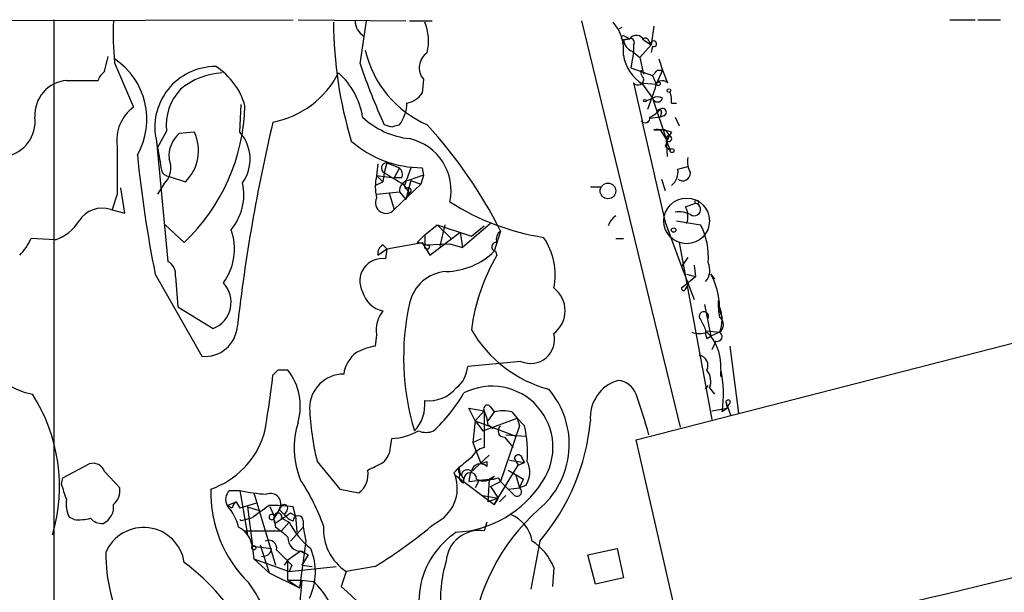
# Model space of a CAD drawing. Extents: x 8 to 1022, y 6 to 813.
# Drawn here: x 108 to 174, y 775 to 813 of the extents above; entities that cross this region are included whole.
import ezdxf

# ---------------------------------------------------------------- set-up
doc = ezdxf.new("R2010")
doc.units = 0
doc.header["$MEASUREMENT"] = 0
doc.layers.add('MAIN', color=5, linetype='CONTINUOUS')

msp = doc.modelspace()

# ---------------------------------------------------------------- linework, layer by layer
at = {"layer": 'MAIN'}
for p, q in [((53.9327, 813.054), (125.984, 813.2233)), ((109.982, 813.2233), (109.982, 766.572)), ((126.3227, 813.2233), (133.5193, 813.1387)), ((130.4713, 810.26), (130.8947, 813.1387)), ((133.7733, 813.1387), (135.2973, 813.1387)), ((145.288, 813.1387), (151.892, 785.9607)), ((169.926, 813.2233), (171.6193, 813.2233)), ((171.7887, 813.2233), (173.3127, 813.2233)), ((147.828, 812.6307), (147.9973, 812.7153)), ((150.114, 812.8), (149.9447, 811.53)), ((148.5053, 811.9533), (148.082, 811.8687)), ((148.082, 811.8687), (148.5053, 811.9533)), ((148.082, 811.8687), (148.1667, 811.53)), ((148.1667, 812.1227), (148.5053, 811.9533)), ((148.7593, 811.53), (148.7593, 811.022)), ((149.1827, 810.6833), (149.9447, 811.53)), ((149.4367, 811.8687), (149.9447, 811.53)), ((149.7753, 811.784), (149.9447, 811.53)), ((148.7593, 811.022), (148.59, 810.006)), ((148.6747, 811.1067), (149.1827, 810.6833)), ((150.0293, 811.4453), (149.9447, 811.022)), ((113.3687, 809.752), (113.6227, 810.768)), ((114.046, 810.3447), (115.316, 807.3813)), ((149.1827, 810.6833), (149.4367, 809.5827)), ((150.4527, 810.5987), (150.7067, 809.8367)), ((148.59, 810.006), (150.0293, 809.498)), ((150.7067, 809.8367), (150.2833, 808.9053)), ((150.368, 809.8367), (150.7067, 809.8367)), ((150.7067, 809.8367), (151.0453, 808.99)), ((110.8287, 809.1593), (112.9453, 809.1593)), ((134.7047, 809.244), (134.62, 808.3127)), ((149.1827, 808.99), (150.2833, 808.9053)), ((149.352, 808.9053), (150.0293, 807.974)), ((150.0293, 809.498), (150.2833, 808.9053)), ((150.1987, 808.6513), (149.6907, 807.212)), ((149.606, 807.8047), (150.0293, 807.974)), ((150.0293, 807.974), (150.9607, 805.18)), ((151.2993, 807.6353), (151.638, 807.6353)), ((122.428, 805.688), (122.5127, 807.5507)), ((150.622, 807.0427), (150.5373, 806.704)), ((150.5373, 806.704), (149.86, 806.6193)), ((150.7913, 806.7887), (150.5373, 806.704)), ((151.5533, 806.704), (151.8073, 806.1113)), ((117.5173, 805.7727), (116.9247, 804.672)), ((119.38, 805.688), (118.364, 805.6033)), ((132.588, 806.0267), (132.08, 806.196)), ((150.5373, 805.8573), (150.114, 805.8573)), ((150.114, 805.8573), (150.5373, 805.8573)), ((150.5373, 805.8573), (150.9607, 805.18)), ((151.2993, 805.688), (150.9607, 805.18)), ((116.84, 805.0953), (117.602, 797.052)), ((151.0453, 805.0953), (150.876, 804.7567)), ((151.0453, 804.0793), (150.9607, 805.18)), ((150.9607, 805.0953), (151.2147, 804.5027)), ((150.876, 804.7567), (151.2147, 804.5027)), ((132.2493, 803.656), (132.08, 802.9787)), ((132.2493, 803.656), (133.096, 803.3173)), ((131.6567, 803.5713), (131.572, 802.8093)), ((132.08, 802.9787), (131.9953, 802.386)), ((133.096, 803.3173), (132.7573, 802.64)), ((133.858, 803.3173), (133.4347, 802.132)), ((134.62, 803.3173), (134.7047, 802.8093)), ((134.62, 803.3173), (134.7047, 802.8093)), ((134.62, 803.3173), (134.7047, 802.8093)), ((151.7227, 803.2327), (152.4, 803.402)), ((117.6867, 802.7247), (118.7873, 802.386)), ((131.4873, 802.132), (131.9953, 802.386)), ((131.572, 802.8093), (132.7573, 802.64)), ((131.572, 802.8093), (131.9953, 802.386)), ((133.2653, 802.64), (132.7573, 802.64)), ((133.858, 802.4707), (133.5193, 801.2007)), ((133.858, 802.4707), (134.5353, 802.2167)), ((134.7047, 802.8093), (134.5353, 802.2167)), ((150.622, 802.5553), (150.876, 801.7933)), ((114.7233, 800.2693), (114.4693, 801.9627)), ((117.348, 802.2167), (116.9247, 801.5393)), ((131.572, 801.5393), (133.096, 801.7087)), ((134.5353, 802.2167), (132.7573, 800.5233)), ((133.096, 801.7087), (133.5193, 801.2007)), ((133.35, 802.2167), (133.7733, 801.624)), ((133.5193, 801.878), (133.4347, 802.132)), ((145.8807, 802.0473), (146.558, 802.0473)), ((114.2153, 801.5393), (113.8767, 800.5233)), ((132.4187, 801.624), (132.7573, 800.5233)), ((133.5193, 801.2007), (133.7733, 801.624)), ((113.792, 800.5233), (114.7233, 800.2693)), ((152.2307, 800.6927), (152.908, 800.9467)), ((150.876, 799.6767), (151.9767, 796.7133)), ((151.638, 799.7613), (153.2467, 799.5073)), ((117.4327, 799.5073), (118.7027, 798.322)), ((134.7893, 798.83), (135.636, 799.5073)), ((135.636, 799.5073), (137.922, 798.7453)), ((135.636, 799.5073), (136.5673, 798.576)), ((136.144, 799.5073), (135.8053, 798.068)), ((139.192, 799.592), (137.3293, 797.9833)), ((137.922, 798.7453), (138.7687, 799.4227)), ((139.8693, 799.084), (139.446, 797.7293)), ((110.0667, 798.4913), (108.458, 798.576)), ((134.7893, 798.83), (134.2813, 798.322)), ((134.7893, 798.83), (134.7893, 798.1527)), ((135.128, 797.4753), (137.16, 798.9993)), ((137.16, 798.9993), (137.3293, 797.9833)), ((147.574, 798.576), (148.082, 798.576)), ((131.6567, 797.4753), (132.2493, 797.8987)), ((131.9953, 798.1527), (132.2493, 797.8987)), ((132.2493, 797.8987), (132.1647, 797.2213)), ((132.2493, 797.8987), (134.62, 798.322)), ((134.62, 798.322), (135.128, 797.4753)), ((134.7893, 798.1527), (136.4827, 798.2373)), ((136.4827, 798.2373), (137.3293, 797.9833)), ((139.5307, 797.7293), (139.6153, 797.4753)), ((151.8073, 798.322), (154.0087, 786.4687)), ((152.4, 797.306), (151.9767, 796.7133)), ((151.9767, 796.7133), (152.8233, 794.512)), ((152.8233, 796.798), (152.908, 796.036)), ((116.7553, 796.2053), (119.888, 790.702)), ((118.11, 796.036), (118.2793, 794.004)), ((151.9767, 795.274), (152.908, 796.036)), ((152.3153, 796.2053), (152.908, 796.036)), ((153.924, 796.2053), (154.178, 795.8667)), ((152.2307, 795.1893), (152.4, 795.4433)), ((118.2793, 794.004), (120.65, 792.5647)), ((148.9287, 785.114), (184.5733, 794.258)), ((153.5007, 794.1733), (153.924, 792.0567)), ((154.5167, 793.8347), (154.686, 793.242)), ((131.572, 792.1413), (131.4873, 791.3793)), ((153.67, 792.3953), (154.5167, 792.3107)), ((153.67, 792.3107), (153.924, 792.0567)), ((153.67, 791.8873), (153.924, 792.0567)), ((154.5167, 792.3107), (153.924, 792.0567)), ((154.2627, 791.718), (154.0087, 791.1253)), ((155.194, 791.3793), (155.7867, 786.892)), ((141.224, 790.3633), (137.668, 790.0247)), ((124.968, 789.7707), (124.6293, 789.432)), ((154.6013, 789.3473), (154.6013, 789.686)), ((153.5853, 788.5007), (153.7547, 788.7547)), ((153.8393, 788.5853), (154.178, 788.162)), ((138.176, 786.384), (137.7527, 787.2307)), ((137.7527, 787.2307), (138.7687, 787.0613)), ((139.192, 787.3153), (139.446, 786.9767)), ((154.0087, 787.0613), (155.0247, 787.2307)), ((155.0247, 787.2307), (154.686, 786.9767)), ((154.94, 787.654), (155.2787, 786.7227)), ((154.94, 787.654), (155.0247, 787.2307)), ((155.1093, 787.4847), (155.0247, 787.2307)), ((138.176, 786.384), (138.7687, 787.0613)), ((138.684, 785.7067), (140.97, 786.5533)), ((138.7687, 787.0613), (138.7687, 784.606)), ((139.446, 786.9767), (139.0227, 786.384)), ((140.6313, 786.9767), (140.97, 786.5533)), ((140.97, 786.5533), (141.1393, 786.0453)), ((140.97, 786.5533), (141.478, 786.0453)), ((138.176, 786.384), (138.0067, 784.9447)), ((138.176, 786.384), (138.684, 785.7067)), ((138.176, 786.384), (140.8853, 785.368)), ((139.0227, 786.13), (139.3613, 785.876)), ((141.1393, 786.0453), (139.8693, 782.32)), ((132.5033, 784.606), (132.588, 785.1987)), ((138.0067, 784.9447), (138.5993, 785.1987)), ((140.1233, 785.2833), (140.716, 784.606)), ((140.208, 785.4527), (141.5627, 785.368)), ((138.0067, 784.9447), (138.2607, 784.2673)), ((138.0067, 784.9447), (138.5147, 783.59)), ((151.9767, 771.8213), (148.9287, 785.114)), ((139.1073, 784.098), (137.8373, 782.9127)), ((110.5747, 782.574), (112.3527, 783.5053)), ((127.5927, 783.6747), (129.1167, 781.812)), ((137.0753, 783.2513), (137.16, 782.828)), ((138.938, 783.6747), (138.938, 783.336)), ((139.446, 780.796), (141.0547, 783.4207)), ((140.462, 783.7593), (141.478, 783.59)), ((140.8007, 783.844), (141.0547, 783.4207)), ((141.0547, 783.4207), (141.478, 783.59)), ((141.3087, 783.844), (141.478, 783.59)), ((110.49, 782.1507), (110.5747, 782.574)), ((113.3687, 782.9973), (114.3847, 781.8967)), ((136.7367, 782.9127), (136.8213, 782.7433)), ((136.8213, 782.7433), (139.446, 780.796)), ((137.16, 782.828), (137.414, 782.4893)), ((137.8373, 782.9127), (137.7527, 782.32)), ((139.446, 782.6587), (139.1073, 782.4893)), ((139.7, 782.574), (139.8693, 782.32)), ((140.3773, 783.082), (141.3933, 782.4893)), ((140.8853, 782.7433), (141.1393, 781.8967)), ((137.414, 782.2353), (137.414, 782.4893)), ((137.7527, 782.32), (139.1073, 782.4893)), ((138.43, 782.4047), (138.176, 781.8967)), ((138.43, 782.4047), (139.1073, 782.4893)), ((139.1073, 782.4893), (139.0227, 780.9653)), ((139.192, 781.9813), (139.8693, 782.32)), ((139.192, 781.9813), (139.7, 781.2193)), ((139.8693, 782.32), (140.3773, 781.812)), ((140.3773, 781.812), (141.1393, 781.8967)), ((141.1393, 781.8967), (141.3933, 782.4893)), ((141.5627, 782.066), (141.1393, 781.8967)), ((121.7507, 781.7273), (122.428, 781.7273)), ((122.428, 781.7273), (122.936, 778.764)), ((123.3593, 781.558), (124.7987, 776.732)), ((129.1167, 781.812), (130.3867, 781.558)), ((138.684, 781.3887), (139.7, 781.2193)), ((140.208, 781.3887), (139.7847, 780.9653)), ((140.716, 781.4733), (140.3773, 781.812)), ((121.5813, 780.7113), (122.174, 780.9653)), ((121.92, 780.542), (121.5813, 780.7113)), ((122.174, 780.9653), (122.428, 780.542)), ((123.5287, 780.8807), (122.428, 780.542)), ((122.936, 780.6267), (123.7827, 780.3727)), ((122.936, 780.6267), (123.2747, 778.002)), ((124.714, 780.034), (124.46, 780.6267)), ((125.222, 780.7113), (124.714, 779.8647)), ((126.1533, 780.034), (125.984, 780.6267)), ((139.7, 781.2193), (139.0227, 780.9653)), ((139.7, 781.2193), (139.446, 780.796)), ((111.3367, 779.78), (110.998, 779.9493)), ((125.0527, 780.4573), (125.3913, 780.1187)), ((125.5607, 780.3727), (125.3913, 780.1187)), ((126.1533, 780.034), (125.8147, 780.2033)), ((126.1533, 780.034), (126.238, 778.9333)), ((122.5127, 779.6953), (122.428, 779.78)), ((123.19, 779.8647), (122.5127, 779.6953)), ((124.714, 779.78), (124.7987, 779.272)), ((125.222, 779.8647), (125.73, 779.6107)), ((125.222, 779.018), (125.73, 779.6107)), ((125.8147, 778.3407), (126.6613, 779.272)), ((126.6613, 779.6953), (126.6613, 779.272)), ((126.6613, 779.272), (126.8307, 778.3407)), ((138.938, 779.6107), (138.7687, 779.018)), ((122.7667, 779.018), (125.222, 779.018)), ((122.7667, 779.018), (122.936, 778.764)), ((123.2747, 778.002), (124.5447, 777.8327)), ((123.7827, 778.0867), (124.3753, 776.224)), ((126.8307, 778.3407), (126.4073, 775.208)), ((142.494, 778.3407), (141.9013, 775.1233)), ((123.2747, 777.8327), (123.3593, 777.1553)), ((126.492, 777.6633), (125.6453, 777.0707)), ((126.492, 777.6633), (127, 777.4093)), ((126.5767, 777.6633), (127, 777.4093)), ((127, 777.4093), (126.5767, 776.732)), ((145.7113, 777.4093), (147.6587, 777.8327)), ((146.2193, 775.462), (145.7113, 777.4093)), ((147.6587, 777.8327), (148.082, 775.8853)), ((123.3593, 777.1553), (125.73, 776.3087)), ((123.3593, 777.1553), (124.3753, 776.224)), ((125.6453, 777.0707), (125.3913, 776.732)), ((125.6453, 775.716), (125.6453, 777.0707)), ((125.8993, 776.732), (125.73, 776.3087)), ((125.73, 776.3087), (128.8627, 776.6473)), ((126.5767, 776.732), (127.254, 776.6473)), ((131.4873, 776.6473), (129.54, 776.3087)), ((124.3753, 776.224), (126.4073, 775.208)), ((129.54, 776.3087), (129.2013, 775.2927)), ((143.4253, 776.5627), (143.3407, 775.2927)), ((125.6453, 775.716), (126.5767, 775.716)), ((125.6453, 775.716), (126.4073, 775.208)), ((126.4073, 775.208), (126.5767, 775.716)), ((126.5767, 775.716), (126.4073, 774.0227)), ((126.5767, 775.716), (127.3387, 775.6313)), ((148.082, 775.8853), (146.2193, 775.462))]:
    msp.add_line(p, q, dxfattribs=at)
for centre, radius in [((150.4103, 808.9477), 0.1338), ((151.1299, 808.482), 0.1197), ((149.5213, 807.8047), 0.0846), ((151.3416, 804.4604), 0.1338), ((147.0531, 801.7656), 0.5239), ((152.3153, 799.7614), 1.5263), ((152.9926, 801.0314), 0.1197), ((151.4475, 799.1476), 0.1496), ((123.3593, 777.8892), 0.1411)]:
    msp.add_circle(centre, radius, dxfattribs=at)
for centre, radius, start, end in [((136.3872, 812.4203), 22.4374, 178.165192, 185.307805), ((156.7977, 813.1724), 28.1046, 180.241378, 196.701978), ((131.3341, 813.1586), 1.2016, 180.948961, 239.557182), ((131.8895, 811.7892), 3.1636, 345.965514, 23.56529), ((145.2596, 811.1891), 2.8424, 353.203019, 41.002936), ((148.082, 812.0098), 0.1411, 53.121983, 270), ((149.0504, 812.0105), 0.9787, 188.330454, 247.427866), ((148.9456, 811.6316), 0.5453, 25.770959, 143.846709), ((148.5618, 811.6994), 0.2601, 319.379598, 102.545532), ((149.5637, 811.784), 0.2116, 0, 126.875312), ((150.1141, 811.6146), 0.1894, 243.394352, 206.537987), ((137.8157, 812.7892), 7.1856, 192.848551, 246.571697), ((135.6398, 810.0176), 1.2136, 124.141835, 219.600655), ((111.3472, 806.5617), 4.856, 330.41215, 56.23663), ((172.7465, 824.6439), 44.6552, 198.790584, 204.400885), ((150.9079, 811.3078), 2.8623, 189.148705, 237.072217), ((114.046, 808.8206), 1.1516, 126.024081, 162.896174), ((120.8032, 806.0209), 4.0698, 89.773341, 193.145721), ((121.4966, 804.926), 4.7481, 93.065302, 129.9352), ((118.2935, 806.1819), 4.6539, 16.01693, 57.130144), ((123.4013, 812.5888), 6.3435, 281.162024, 332.577368), ((125.6216, 805.8976), 5.0835, 9.127494, 47.864753), ((149.7329, 809.7097), 0.4826, 164.742799, 232.137512), ((65.5237, 894.3422), 119.7486, 314.885442, 315.114625), ((111.0351, 806.8413), 2.3272, 95.088327, 183.382364), ((149.0557, 809.244), 0.3903, 220.594926, 12.533584), ((2478.1375, 1333.5071), 2387.702, 192.6899119, 192.9190952), ((150.6933, 808.6424), 0.4947, 44.639654, 178.969112), ((121.0311, 806.1536), 3.5344, 136.94104, 186.186771), ((133.2649, 809.2445), 1.6446, 281.899604, 325.486632), ((149.3507, 807.8047), 1.9559, 355.031528, 17.636421), ((131.1915, 807.6775), 2.4129, 322.120851, 358.997871), ((150.368, 807.3391), 0.7196, 61.921424, 118.078576), ((150.368, 808.0728), 0.3528, 196.262154, 343.737847), ((116.9642, 805.147), 2.7764, 126.41548, 188.081073), ((109.7047, 807.7962), 13.0662, 313.523283, 358.551903), ((148.8016, 808.8206), 2.3665, 296.567217, 317.176477), ((150.495, 807.085), 0.1339, 341.578587, 161.578587), ((150.7066, 807.0257), 0.2517, 289.666075, 132.262972), ((106.3597, 806.4145), 2.3701, 279.83909, 7.01617), ((241.9112, 778.9472), 120.4442, 166.841738, 173.427156), ((134.3502, 810.6489), 5.415, 226.761494, 263.884271), ((149.529, 806.6579), 0.3342, 218.46437, 7.928861), ((119.6583, 804.1035), 1.9811, 130.793593, 185.605265), ((116.7839, 804.4498), 2.8763, 314.149191, 25.49863), ((120.4049, 803.8893), 2.7071, 324.08342, 41.639691), ((175.1645, 679.119), 133.8593, 108.316987, 108.546184), ((111.2272, 784.5589), 32.1146, 26.890666, 42.356869), ((150.368, 803.4019), 2.4685, 67.835246, 95.905982), ((150.6798, 805.4378), 0.443, 309.356754, 108.762116), ((134.6305, 810.5561), 7.2388, 228.971333, 269.916892), ((132.98, 801.7733), 3.5804, 348.039474, 77.198855), ((151.1301, 805.2646), 0.1894, 243.394352, 206.537987), ((918.5646, 803.148), 804.3509, 179.8854085, 180.1145916), ((498.0514, 867.4098), 386.2559, 189.347709, 189.576892), ((199.3296, 812.5708), 84.1804, 185.73148, 191.210248), ((116.2737, 803.3121), 1.5343, 314.442825, 22.935275), ((132.2558, 803.2946), 0.3615, 91.030389, 240.903834), ((153.7544, 803.6983), 1.3865, 167.655866, 211.266381), ((117.7382, 803.303), 0.5806, 195.484491, 264.910999), ((323.2148, 1120.0973), 370.2657, 238.921647, 239.15083), ((132.6728, 802.8517), 0.6292, 340.338213, 47.731211), ((150.6141, 803.0274), 1.1275, 307.424828, 10.491662), ((152.0464, 802.9661), 0.5231, 231.762785, 1.380354), ((134.9573, 802.0473), 3.47, 167.314663, 192.685337), ((133.8369, 801.7439), 0.7418, 101.525044, 182.720065), ((218.8466, 548.6402), 267.7346, 108.316967, 108.54615), ((119.084, 801.4969), 3.6042, 319.761495, 12.896078), ((133.6886, 801.7933), 0.1893, 296.578587, 153.421413), ((132.2084, 800.9723), 0.7092, 153.810701, 320.716846), ((145.2786, 814.8134), 16.3497, 237.453497, 261.096002), ((113.2203, 798.7903), 1.8248, 71.742775, 147.851502), ((151.8074, 798.7458), 1.6282, 62.098704, 98.978664), ((151.1721, 800.0577), 1.2344, 337.835724, 30.957389), ((152.8226, 800.5284), 0.427, 233.610531, 78.461086), ((109.1027, 801.3661), 3.0321, 288.537728, 328.043891), ((148.3351, 799), 1.3376, 124.679712, 161.578596), ((118.2098, 797.8723), 3.8503, 324.064966, 19.675946), ((140.2504, 798.5336), 0.6695, 124.698943, 198.426829), ((149.0977, 797.3567), 4.6733, 355.220271, 27.399594), ((104.9735, 800.1741), 3.8335, 315.250475, 335.362339), ((139.0648, 796.163), 4.4502, 348.476707, 34.142497), ((132.3342, 797.56), 0.6828, 119.760495, 187.126057), ((133.0567, 792.7017), 5.7522, 68.894265, 77.708015), ((134.9471, 798.0641), 0.1809, 150.687087, 1.235041), ((136.1358, 801.0932), 4.7195, 271.12792, 314.539007), ((139.573, 798.0256), 0.2994, 81.878017, 261.875312), ((117.1786, 796.2053), 0.9467, 349.69786, 63.432242), ((131.9427, 795.7468), 1.4911, 81.437885, 209.171047), ((150.9923, 790.8341), 13.1735, 149.726219, 172.822709), ((152.6885, 796.4632), 1.1794, 319.501461, 25.304812), ((136.4211, 793.669), 2.7125, 94.067407, 167.45882), ((149.7892, 793.9116), 4.7284, 1.119716, 29.018472), ((119.9485, 794.3198), 1.8901, 291.786211, 43.158471), ((142.2823, 793.75), 1.905, 306.869898, 53.130102), ((152.1037, 795.2317), 0.1339, 161.578587, 341.537987), ((109.7789, 793.7432), 5.7164, 170.55465, 257.510982), ((132.2749, 795.4057), 1.6791, 193.279793, 260.414827), ((158.3224, 794.1731), 3.8987, 176.261589, 192.538691), ((133.6937, 792.443), 2.1431, 142.419997, 188.093049), ((150.2792, 790.6294), 16.9, 167.601515, 196.934804), ((152.505, 793.1574), 2.1826, 337.174368, 22.823212), ((153.4717, 793.3734), 0.312, 335.094042, 223.84411), ((322.7609, 877.4785), 189.3281, 206.447063, 206.676219), ((154.1497, 792.8187), 0.6267, 305.845888, 54.154112), ((120.0891, 792.8663), 2.1736, 264.691497, 356.510483), ((145.2677, 796.6726), 8.458, 209.715809, 255.056626), ((154.5175, 792.3108), 0.9474, 169.712462, 206.551529), ((141.8844, 791.8149), 1.5948, 245.537016, 14.938128), ((153.162, 793.7486), 1.525, 250.542042, 289.457958), ((151.3974, 790.0745), 3.2114, 356.086116, 38.115339), ((154.3639, 792.0254), 0.3236, 251.777796, 61.827541), ((132.1657, 787.2271), 4.2073, 99.279185, 117.587668), ((131.5989, 789.1747), 2.2543, 127.797632, 171.273934), ((153.029, 790.0852), 0.714, 333.865601, 79.264501), ((135.6625, 790.165), 2.0104, 308.208929, 355.998244), ((147.0301, 788.192), 7.7518, 350.98011, 12.390354), ((82.7816, 793.6302), 42.0578, 348.78828, 354.271202), ((125.3066, 620.4208), 169.3502, 89.885409, 90.114558), ((122.5121, 787.3575), 3.9548, 344.480077, 37.603572), ((129.3977, 787.2037), 2.3132, 90.668792, 179.331208), ((152.7812, 789.039), 1.1512, 336.790954, 39.462742), ((135.054, 790.1462), 2.422, 263.725641, 319.875188), ((139.2898, 784.6201), 4.083, 325.713281, 117.349532), ((138.8187, 784.8099), 5.6425, 309.520321, 40.851972), ((148.4525, 786.6109), 2.5817, 105.944177, 185.041931), ((147.6072, 787.7), 1.3999, 19.269766, 84.420947), ((98.9736, 781.9861), 11.389, 343.56583, 32.83821), ((127.7673, 793.8813), 11.1717, 312.969101, 329.710965), ((124.9683, 779.188), 25.5858, 14.173002, 20.532666), ((146.3397, 788.1671), 19.2778, 182.784188, 193.47585), ((132.2254, 787.4644), 2.5785, 317.025725, 6.106587), ((138.9803, 787.1884), 0.2468, 30.93987, 210.991622), ((155.0882, 787.6329), 0.1497, 278.103038, 171.896962), ((136.7658, 786.0148), 2.2598, 2.922039, 27.586725), ((140.0386, 784.9431), 2.1182, 73.751048, 106.246355), ((131.7777, 784.5854), 5.7179, 162.557864, 202.419378), ((140.1233, 785.7066), 0.4234, 126.867191, 270), ((133.2668, 784.2675), 8.4015, 355.953886, 12.216502), ((131.5556, 787.6811), 14.3837, 319.505683, 354.826128), ((118.5734, 787.2319), 5.7457, 289.38732, 341.961437), ((132.3447, 789.4157), 4.224, 273.302022, 298.589134), ((134.874, 787.0189), 1.4071, 248.83678, 291.16322), ((131.0363, 784.7045), 1.4703, 310.71119, 356.158708), ((139.079, 783.3502), 1.2936, 103.879402, 153.434949), ((306.8607, 571.8999), 271.1024, 128.54687, 128.776037), ((141.0547, 783.8581), 0.2544, 356.822669, 183.177331), ((112.5997, 782.7292), 0.8145, 19.220322, 107.654085), ((4.4873, 1037.3359), 283.9811, 296.450469, 296.679652), ((221.5559, 698.4321), 119.7133, 134.885408, 135.114592), ((137.4141, 783.082), 0.3787, 153.44848, 243.428183), ((138.5147, 782.9127), 0.5986, 45, 171.876665), ((138.6416, 784.0559), 0.4829, 254.763614, 307.866658), ((140.1973, 782.9444), 1.6235, 327.24569, 26.732347), ((129.4197, 782.8112), 1.5829, 307.654663, 9.850302), ((134.3913, 781.8726), 2.5813, 294.621043, 19.71325), ((137.4846, 782.6163), 0.3875, 146.88812, 259.502061), ((137.644, 782.7085), 0.4009, 46.091601, 175.019114), ((137.8374, 782.4893), 0.4234, 0, 180), ((138.7422, 783.3516), 0.9876, 240.821431, 315.447134), ((139.2765, 783.4215), 0.9474, 259.712463, 296.551529), ((-143.333, 696.9702), 267.7346, 18.322056, 18.551246), ((113.2761, 781.6914), 1.1274, 307.424828, 10.491662), ((115.8748, 775.1911), 12.8359, 18.936902, 34.193201), ((136.519, 786.1781), 7.2552, 273.057698, 327.874659), ((140.97, 781.6427), 0.3053, 213.700477, 56.315138), ((128.8788, 781.5691), 8.4016, 178.343284, 225.792315), ((122.291, 781.1151), 0.8165, 131.430165, 209.638699), ((124.9001, 792.6819), 11.2301, 257.283206, 266.456446), ((124.4769, 780.8383), 0.6904, 326.507868, 113.103782), ((112.6922, 780.7961), 1.894, 169.701647, 206.556934), ((112.8061, 780.5964), 1.1723, 294.059262, 9.803001), ((118.8795, 778.3595), 3.582, 14.758625, 41.038161), ((122.4702, 780.4997), 0.5518, 122.463229, 175.603684), ((335.4443, 483.9467), 364.1694, 125.421722, 125.650892), ((124.7145, 771.8249), 8.8929, 81.792722, 92.185958), ((125.3913, 780.542), 0.2394, 315.016916, 135), ((48.8685, 748.9795), 63.1865, 16.967048, 29.613897), ((124.5552, 779.9494), 0.18, 28.046263, 331.92564), ((124.968, 779.9494), 0.2678, 341.558284, 198.441716), ((294.6239, 525.8764), 305.2519, 123.574175, 123.803368), ((126.3227, 780.796), 1.1516, 216.024081, 252.896174), ((126.3227, 779.6953), 0.3387, 0, 180), ((151.5819, 770.2183), 13.7468, 131.855547, 215.405454), ((139.6754, 777.9418), 2.3448, 9.794945, 68.186339), ((111.6329, 783.1238), 3.3569, 264.937847, 283.864449), ((113.1873, 780.5118), 0.9905, 220.787625, 275.602387), ((115.983, 776.5038), 2.7486, 8.315237, 156.978777), ((121.5327, 777.7264), 1.7453, 3.491962, 62.324943), ((124.9469, 779.7165), 0.2414, 164.749045, 232.11877), ((118.6262, 770.6888), 10.5722, 48.40035, 54.278676), ((130.4511, 781.9609), 5.2737, 206.464476, 231.516313), ((131.4099, 779.1486), 3.4002, 176.491251, 236.637547), ((113.6392, 805.5096), 33.935, 301.732149, 310.031909), ((-126.7753, 2003.9153), 1264.3397, 282.7957917, 284.4262399), ((126.5174, 778.5354), 0.8741, 176.110059, 273.889941), ((139.9748, 774.2807), 5.5735, 123.408372, 217.470877), ((138.4299, 776.838), 2.2062, 81.166169, 176.153447), ((124.3541, 777.8539), 0.5396, 348.683821, 115.558299), ((139.9291, 775.2041), 3.7509, 21.235794, 56.744189), ((124.9512, 777.5821), 11.4979, 180.016943, 207.183927), ((123.9803, 777.8797), 0.5664, 258.491676, 355.239719), ((379.3661, 1031.2147), 359.1753, 224.885386, 225.114592), ((123.4687, 776.2754), 4.0149, 334.242948, 22.822509), ((109.8462, 764.9863), 14.846, 28.151399, 53.376328), ((144.1011, 774.4884), 8.2591, 162.397834, 186.179924), ((107.5523, 764.9551), 18.7471, 355.362273, 34.400417), ((124.3246, 772.1746), 4.5862, 8.308194, 48.912913), ((115.797, 759.457), 20.7472, 6.80488, 49.753393)]:
    msp.add_arc(centre, radius, start, end, dxfattribs=at)

doc.saveas('drawing.dxf')
